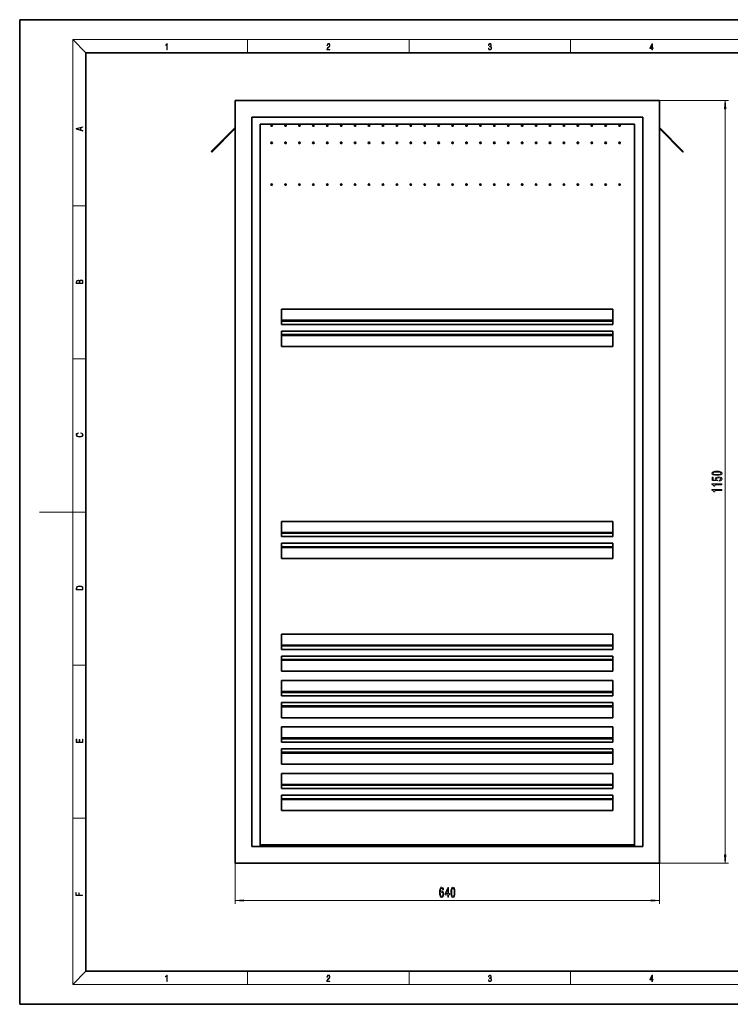
# Model space of a CAD drawing. Extents: x 0 to 420, y 0 to 297.
# Drawn here: x 0 to 214, y 0 to 297 of the extents above; entities that cross this region are included whole.
import ezdxf

# ---------------------------------------------------------------- set-up
doc = ezdxf.new("R2010")
doc.units = 0
doc.linetypes.add('DASHDOT', pattern=[18.5, 12, -3, 0.5, -3])

msp = doc.modelspace()

# ---------------------------------------------------------------- linework, layer by layer
at = {"color": 7, "lineweight": 35}
for p, q in [((210, 297), (0, 297)), ((0, 297), (0, 0)), ((420, 297), (210, 297)), ((410, 287), (20, 287)), ((20, 287), (20, 10)), ((65.03, 272.62), (65.03, 42.62)), ((65.03, 272.62), (193.03, 272.62)), ((193.03, 42.62), (193.03, 272.62)), ((70.03, 267.62), (188.03, 267.62)), ((70.03, 267.62), (70.03, 47.62)), ((70.13, 267.52), (70.03, 267.62)), ((187.93, 267.52), (188.03, 267.62)), ((188.03, 47.62), (188.03, 267.62)), ((65.03, 264.46), (57.8, 257.23)), ((72.53, 265.46), (185.53, 265.46)), ((72.53, 47.62), (72.53, 265.46)), ((185.53, 265.46), (185.53, 47.62)), ((193.03, 264.46), (200.26, 257.23)), ((65.03, 264.18), (57.94, 257.09)), ((193.03, 264.18), (200.12, 257.09)), ((57.8, 257.23), (57.94, 257.09)), ((200.26, 257.23), (200.12, 257.09)), ((79.03, 209.66), (179.03, 209.66)), ((79.03, 206.45), (79.03, 209.66)), ((179.03, 206.45), (179.03, 209.66)), ((79.03, 206.3), (79.03, 206.45)), ((79.03, 206.3), (179.03, 206.3)), ((79.03, 206), (79.03, 206.3)), ((79.03, 205.06), (79.03, 206)), ((79.03, 205.06), (179.03, 205.06)), ((179.03, 206.3), (179.03, 206.45)), ((179.03, 206), (179.03, 206.3)), ((179.03, 205.06), (179.03, 206)), ((79.03, 203.06), (179.03, 203.06)), ((79.03, 203.06), (79.03, 202.12)), ((79.03, 201.82), (79.03, 202.12)), ((179.03, 203.06), (179.03, 202.12)), ((179.03, 201.82), (179.03, 202.12)), ((79.03, 201.82), (179.03, 201.82)), ((79.03, 201.67), (79.03, 201.82)), ((79.03, 201.67), (79.03, 198.46)), ((179.03, 201.67), (179.03, 201.82)), ((179.03, 201.67), (179.03, 198.46)), ((79.03, 198.46), (179.03, 198.46)), ((79.03, 145.66), (179.03, 145.66)), ((79.03, 142.45), (79.03, 145.66)), ((179.03, 142.45), (179.03, 145.66)), ((79.03, 142.3), (79.03, 142.45)), ((79.03, 142.3), (179.03, 142.3)), ((79.03, 142), (79.03, 142.3)), ((79.03, 141.06), (79.03, 142)), ((79.03, 141.06), (179.03, 141.06)), ((179.03, 142.3), (179.03, 142.45)), ((179.03, 142), (179.03, 142.3)), ((179.03, 141.06), (179.03, 142)), ((79.03, 139.06), (179.03, 139.06)), ((79.03, 139.06), (79.03, 138.12)), ((79.03, 137.82), (79.03, 138.12)), ((79.03, 137.82), (179.03, 137.82)), ((79.03, 137.67), (79.03, 137.82)), ((79.03, 137.67), (79.03, 134.46)), ((179.03, 139.06), (179.03, 138.12)), ((179.03, 137.82), (179.03, 138.12)), ((179.03, 137.67), (179.03, 137.82)), ((179.03, 137.67), (179.03, 134.46)), ((79.03, 134.46), (179.03, 134.46)), ((79.03, 111.66), (179.03, 111.66)), ((79.03, 108.45), (79.03, 111.66)), ((179.03, 108.45), (179.03, 111.66)), ((79.03, 108.3), (79.03, 108.45)), ((79.03, 108.3), (179.03, 108.3)), ((79.03, 108), (79.03, 108.3)), ((79.03, 107.06), (79.03, 108)), ((79.03, 107.06), (179.03, 107.06)), ((179.03, 108.3), (179.03, 108.45)), ((179.03, 108), (179.03, 108.3)), ((179.03, 107.06), (179.03, 108)), ((79.03, 105.06), (179.03, 105.06)), ((79.03, 105.06), (79.03, 104.12)), ((79.03, 103.82), (79.03, 104.12)), ((179.03, 105.06), (179.03, 104.12)), ((179.03, 103.82), (179.03, 104.12)), ((79.03, 103.82), (179.03, 103.82)), ((79.03, 103.67), (79.03, 103.82)), ((79.03, 103.67), (79.03, 100.46)), ((179.03, 103.67), (179.03, 103.82)), ((179.03, 103.67), (179.03, 100.46)), ((79.03, 100.46), (179.03, 100.46)), ((79.03, 97.66), (179.03, 97.66)), ((79.03, 94.45), (79.03, 97.66)), ((179.03, 94.45), (179.03, 97.66)), ((79.03, 94.3), (79.03, 94.45)), ((79.03, 94.3), (179.03, 94.3)), ((79.03, 94), (79.03, 94.3)), ((79.03, 93.06), (79.03, 94)), ((79.03, 93.06), (179.03, 93.06)), ((179.03, 94.3), (179.03, 94.45)), ((179.03, 94), (179.03, 94.3)), ((179.03, 93.06), (179.03, 94)), ((79.03, 91.06), (179.03, 91.06)), ((79.03, 91.06), (79.03, 90.12)), ((79.03, 89.82), (79.03, 90.12)), ((79.03, 89.82), (179.03, 89.82)), ((79.03, 89.67), (79.03, 89.82)), ((79.03, 89.67), (79.03, 86.46)), ((179.03, 91.06), (179.03, 90.12)), ((179.03, 89.82), (179.03, 90.12)), ((179.03, 89.67), (179.03, 89.82)), ((179.03, 89.67), (179.03, 86.46)), ((79.03, 86.46), (179.03, 86.46)), ((79.03, 83.66), (179.03, 83.66)), ((79.03, 80.45), (79.03, 83.66)), ((179.03, 80.45), (179.03, 83.66)), ((79.03, 80.3), (79.03, 80.45)), ((79.03, 80.3), (179.03, 80.3)), ((79.03, 80), (79.03, 80.3)), ((179.03, 80.3), (179.03, 80.45)), ((179.03, 80), (179.03, 80.3)), ((79.03, 79.06), (79.03, 80)), ((79.03, 79.06), (179.03, 79.06)), ((179.03, 79.06), (179.03, 80)), ((79.03, 77.06), (179.03, 77.06)), ((79.03, 77.06), (79.03, 76.12)), ((79.03, 75.82), (79.03, 76.12)), ((79.03, 75.82), (179.03, 75.82)), ((79.03, 75.67), (79.03, 75.82)), ((79.03, 75.67), (79.03, 72.46)), ((179.03, 77.06), (179.03, 76.12)), ((179.03, 75.82), (179.03, 76.12)), ((179.03, 75.67), (179.03, 75.82)), ((179.03, 75.67), (179.03, 72.46)), ((79.03, 72.46), (179.03, 72.46)), ((79.03, 69.66), (179.03, 69.66)), ((79.03, 66.45), (79.03, 69.66)), ((179.03, 66.45), (179.03, 69.66)), ((79.03, 66.3), (79.03, 66.45)), ((79.03, 66.3), (179.03, 66.3)), ((79.03, 66), (79.03, 66.3)), ((79.03, 65.06), (79.03, 66)), ((179.03, 66.3), (179.03, 66.45)), ((179.03, 66), (179.03, 66.3)), ((179.03, 65.06), (179.03, 66)), ((79.03, 65.06), (179.03, 65.06)), ((79.03, 63.06), (179.03, 63.06)), ((79.03, 63.06), (79.03, 62.12)), ((179.03, 63.06), (179.03, 62.12)), ((79.03, 61.82), (79.03, 62.12)), ((79.03, 61.82), (179.03, 61.82)), ((79.03, 61.67), (79.03, 61.82)), ((79.03, 61.67), (79.03, 58.46)), ((179.03, 61.82), (179.03, 62.12)), ((179.03, 61.67), (179.03, 61.82)), ((179.03, 61.67), (179.03, 58.46)), ((79.03, 58.46), (179.03, 58.46)), ((188.03, 47.62), (70.03, 47.62)), ((185.53, 48.06), (72.53, 48.06)), ((65.03, 42.62), (193.03, 42.62)), ((20, 10), (410, 10)), ((0, 0), (420, 0))]:
    msp.add_line(p, q, dxfattribs=at)
at = {"color": 7, "lineweight": 13}
for p, q in [((20, 287), (16, 291)), ((16, 291), (414, 291)), ((16, 291), (16, 6)), ((68.75, 287), (68.75, 291)), ((117.5, 287), (117.5, 291)), ((166.25, 287), (166.25, 291)), ((193.03, 272.62), (213.89, 272.62)), ((70.13, 47.62), (70.13, 267.52)), ((70.13, 267.52), (187.93, 267.52)), ((187.93, 47.62), (187.93, 267.52)), ((212.89, 45.11), (212.89, 270.13)), ((16, 240.83), (20, 240.83)), ((79.03, 206.45), (179.03, 206.45)), ((79.03, 206), (179.03, 206)), ((79.03, 202.12), (179.03, 202.12)), ((79.03, 201.67), (179.03, 201.67)), ((16, 194.67), (20, 194.67)), ((16, 148.5), (6, 148.5)), ((16, 148.5), (20, 148.5)), ((79.03, 142.45), (179.03, 142.45)), ((79.03, 142), (179.03, 142)), ((79.03, 138.12), (179.03, 138.12)), ((79.03, 137.67), (179.03, 137.67)), ((79.03, 108.45), (179.03, 108.45)), ((79.03, 108), (179.03, 108)), ((79.03, 104.12), (179.03, 104.12)), ((16, 102.33), (20, 102.33)), ((79.03, 103.67), (179.03, 103.67)), ((79.03, 94.45), (179.03, 94.45)), ((79.03, 94), (179.03, 94)), ((79.03, 90.12), (179.03, 90.12)), ((79.03, 89.67), (179.03, 89.67)), ((79.03, 80.45), (179.03, 80.45)), ((79.03, 80), (179.03, 80)), ((79.03, 76.12), (179.03, 76.12)), ((79.03, 75.67), (179.03, 75.67)), ((79.03, 66.45), (179.03, 66.45)), ((79.03, 66), (179.03, 66)), ((79.03, 62.12), (179.03, 62.12)), ((79.03, 61.67), (179.03, 61.67)), ((16, 56.17), (20, 56.17)), ((65.03, 42.62), (65.03, 30.31)), ((193.03, 42.62), (193.03, 30.31)), ((193.03, 42.62), (213.89, 42.62)), ((67.52, 31.31), (190.54, 31.31)), ((20, 10), (16, 6)), ((68.75, 6), (68.75, 10)), ((117.5, 6), (117.5, 10)), ((166.25, 6), (166.25, 10)), ((414, 6), (16, 6))]:
    msp.add_line(p, q, dxfattribs=at)
at = {"color": 7, "linetype": 'DASHDOT', "lineweight": 13, "ltscale": 0.0143}
for p, q in [((76.31, 265.06), (75.74, 265.06)), ((76.03, 265.35), (76.03, 264.78)), ((80.51, 265.06), (79.94, 265.06)), ((80.23, 265.35), (80.23, 264.78)), ((84.71, 265.06), (84.14, 265.06)), ((84.43, 265.35), (84.43, 264.78)), ((88.91, 265.06), (88.34, 265.06)), ((88.63, 265.35), (88.63, 264.78)), ((93.11, 265.06), (92.54, 265.06)), ((92.83, 265.35), (92.83, 264.78)), ((97.31, 265.06), (96.74, 265.06)), ((97.03, 265.35), (97.03, 264.78)), ((101.51, 265.06), (100.94, 265.06)), ((101.23, 265.35), (101.23, 264.78)), ((105.71, 265.06), (105.14, 265.06)), ((105.43, 265.35), (105.43, 264.78)), ((109.91, 265.06), (109.34, 265.06)), ((109.63, 265.35), (109.63, 264.78)), ((114.11, 265.06), (113.54, 265.06)), ((113.83, 265.35), (113.83, 264.78)), ((118.31, 265.06), (117.74, 265.06)), ((118.03, 265.35), (118.03, 264.78)), ((122.51, 265.06), (121.94, 265.06)), ((122.23, 265.35), (122.23, 264.78)), ((126.71, 265.06), (126.14, 265.06)), ((126.43, 265.35), (126.43, 264.78)), ((130.91, 265.06), (130.34, 265.06)), ((130.63, 265.35), (130.63, 264.78)), ((135.11, 265.06), (134.54, 265.06)), ((134.83, 265.35), (134.83, 264.78)), ((139.31, 265.06), (138.74, 265.06)), ((139.03, 265.35), (139.03, 264.78)), ((143.51, 265.06), (142.94, 265.06)), ((143.23, 265.35), (143.23, 264.78)), ((147.71, 265.06), (147.14, 265.06)), ((147.43, 265.35), (147.43, 264.78)), ((151.91, 265.06), (151.34, 265.06)), ((151.63, 265.35), (151.63, 264.78)), ((156.11, 265.06), (155.54, 265.06)), ((155.83, 265.35), (155.83, 264.78)), ((160.31, 265.06), (159.74, 265.06)), ((160.03, 265.35), (160.03, 264.78)), ((164.51, 265.06), (163.94, 265.06)), ((164.23, 265.35), (164.23, 264.78)), ((168.71, 265.06), (168.14, 265.06)), ((168.43, 265.35), (168.43, 264.78)), ((172.91, 265.06), (172.34, 265.06)), ((172.63, 265.35), (172.63, 264.78)), ((177.11, 265.06), (176.54, 265.06)), ((176.83, 265.35), (176.83, 264.78)), ((181.31, 265.06), (180.74, 265.06)), ((181.03, 265.35), (181.03, 264.78)), ((76.31, 259.86), (75.74, 259.86)), ((76.03, 260.15), (76.03, 259.58)), ((80.51, 259.86), (79.94, 259.86)), ((80.23, 260.15), (80.23, 259.58)), ((84.71, 259.86), (84.14, 259.86)), ((84.43, 260.15), (84.43, 259.58)), ((88.91, 259.86), (88.34, 259.86)), ((88.63, 260.15), (88.63, 259.58)), ((93.11, 259.86), (92.54, 259.86)), ((92.83, 260.15), (92.83, 259.58)), ((97.31, 259.86), (96.74, 259.86)), ((97.03, 260.15), (97.03, 259.58)), ((101.51, 259.86), (100.94, 259.86)), ((101.23, 260.15), (101.23, 259.58)), ((105.71, 259.86), (105.14, 259.86)), ((105.43, 260.15), (105.43, 259.58)), ((109.91, 259.86), (109.34, 259.86)), ((109.63, 260.15), (109.63, 259.58)), ((114.11, 259.86), (113.54, 259.86)), ((113.83, 260.15), (113.83, 259.58)), ((118.31, 259.86), (117.74, 259.86)), ((118.03, 260.15), (118.03, 259.58)), ((122.51, 259.86), (121.94, 259.86)), ((122.23, 260.15), (122.23, 259.58)), ((126.71, 259.86), (126.14, 259.86)), ((126.43, 260.15), (126.43, 259.58)), ((130.91, 259.86), (130.34, 259.86)), ((130.63, 260.15), (130.63, 259.58)), ((135.11, 259.86), (134.54, 259.86)), ((134.83, 260.15), (134.83, 259.58)), ((139.31, 259.86), (138.74, 259.86)), ((139.03, 260.15), (139.03, 259.58)), ((143.51, 259.86), (142.94, 259.86)), ((143.23, 260.15), (143.23, 259.58)), ((147.71, 259.86), (147.14, 259.86)), ((147.43, 260.15), (147.43, 259.58)), ((151.91, 259.86), (151.34, 259.86)), ((151.63, 260.15), (151.63, 259.58)), ((156.11, 259.86), (155.54, 259.86)), ((155.83, 260.15), (155.83, 259.58)), ((160.31, 259.86), (159.74, 259.86)), ((160.03, 260.15), (160.03, 259.58)), ((164.51, 259.86), (163.94, 259.86)), ((164.23, 260.15), (164.23, 259.58)), ((168.71, 259.86), (168.14, 259.86)), ((168.43, 260.15), (168.43, 259.58)), ((172.91, 259.86), (172.34, 259.86)), ((172.63, 260.15), (172.63, 259.58)), ((177.11, 259.86), (176.54, 259.86)), ((176.83, 260.15), (176.83, 259.58)), ((181.31, 259.86), (180.74, 259.86)), ((181.03, 260.15), (181.03, 259.58)), ((76.31, 247.26), (75.74, 247.26)), ((76.03, 247.55), (76.03, 246.98)), ((80.51, 247.26), (79.94, 247.26)), ((80.23, 247.55), (80.23, 246.98)), ((84.71, 247.26), (84.14, 247.26)), ((84.43, 247.55), (84.43, 246.98)), ((88.91, 247.26), (88.34, 247.26)), ((88.63, 247.55), (88.63, 246.98)), ((93.11, 247.26), (92.54, 247.26)), ((92.83, 247.55), (92.83, 246.98)), ((97.31, 247.26), (96.74, 247.26)), ((97.03, 247.55), (97.03, 246.98)), ((101.51, 247.26), (100.94, 247.26)), ((101.23, 247.55), (101.23, 246.98)), ((105.71, 247.26), (105.14, 247.26)), ((105.43, 247.55), (105.43, 246.98)), ((109.91, 247.26), (109.34, 247.26)), ((109.63, 247.55), (109.63, 246.98)), ((114.11, 247.26), (113.54, 247.26)), ((113.83, 247.55), (113.83, 246.98)), ((118.31, 247.26), (117.74, 247.26)), ((118.03, 247.55), (118.03, 246.98)), ((122.51, 247.26), (121.94, 247.26)), ((122.23, 247.55), (122.23, 246.98)), ((126.71, 247.26), (126.14, 247.26)), ((126.43, 247.55), (126.43, 246.98)), ((130.91, 247.26), (130.34, 247.26)), ((130.63, 247.55), (130.63, 246.98)), ((135.11, 247.26), (134.54, 247.26)), ((134.83, 247.55), (134.83, 246.98)), ((139.31, 247.26), (138.74, 247.26)), ((139.03, 247.55), (139.03, 246.98)), ((143.51, 247.26), (142.94, 247.26)), ((143.23, 247.55), (143.23, 246.98)), ((147.71, 247.26), (147.14, 247.26)), ((147.43, 247.55), (147.43, 246.98)), ((151.91, 247.26), (151.34, 247.26)), ((151.63, 247.55), (151.63, 246.98)), ((156.11, 247.26), (155.54, 247.26)), ((155.83, 247.55), (155.83, 246.98)), ((160.31, 247.26), (159.74, 247.26)), ((160.03, 247.55), (160.03, 246.98)), ((164.51, 247.26), (163.94, 247.26)), ((164.23, 247.55), (164.23, 246.98)), ((168.71, 247.26), (168.14, 247.26)), ((168.43, 247.55), (168.43, 246.98)), ((172.91, 247.26), (172.34, 247.26)), ((172.63, 247.55), (172.63, 246.98)), ((177.11, 247.26), (176.54, 247.26)), ((176.83, 247.55), (176.83, 246.98)), ((181.31, 247.26), (180.74, 247.26)), ((181.03, 247.55), (181.03, 246.98))]:
    msp.add_line(p, q, dxfattribs=at)
at = {"color": 7, "lineweight": 13}
for points in [[(44.41, 287.87), (44.55, 287.87), (44.55, 289.82), (44.42, 289.82), (44.39, 289.64), (44.32, 289.52), (44.21, 289.45), (44.06, 289.44), (44.05, 289.44), (44.05, 289.32), (44.07, 289.32), (44.27, 289.34), (44.41, 289.42)], [(92.67, 287.87), (93.61, 287.87), (93.61, 288.03), (92.81, 288.03), (92.83, 288.17), (92.9, 288.29), (92.99, 288.41), (93.12, 288.52), (93.34, 288.68), (93.51, 288.86), (93.59, 289.04), (93.62, 289.26), (93.59, 289.49), (93.5, 289.67), (93.36, 289.78), (93.18, 289.82), (92.98, 289.77), (92.84, 289.65), (92.74, 289.45), (92.71, 289.17), (92.84, 289.17), (92.87, 289.38), (92.93, 289.53), (93.03, 289.62), (93.18, 289.66), (93.3, 289.63), (93.4, 289.55), (93.46, 289.42), (93.49, 289.25), (93.46, 289.09), (93.4, 288.95), (93.24, 288.8), (93.03, 288.63), (92.87, 288.48), (92.76, 288.31), (92.69, 288.14), (92.67, 287.93)], [(141.43, 288.43), (141.43, 288.43), (141.46, 288.17), (141.55, 287.98), (141.7, 287.86), (141.9, 287.82), (142.09, 287.86), (142.24, 287.98), (142.34, 288.16), (142.37, 288.4), (142.35, 288.57), (142.3, 288.71), (142.23, 288.82), (142.12, 288.89), (142.27, 289.06), (142.32, 289.32), (142.29, 289.52), (142.21, 289.68), (142.08, 289.78), (141.91, 289.82), (141.73, 289.78), (141.59, 289.67), (141.51, 289.48), (141.47, 289.24), (141.6, 289.24), (141.62, 289.42), (141.68, 289.56), (141.78, 289.64), (141.91, 289.67), (142.02, 289.64), (142.11, 289.57), (142.17, 289.46), (142.19, 289.32), (142.17, 289.15), (142.1, 289.04), (142, 288.97), (141.85, 288.94), (141.8, 288.95), (141.8, 288.8), (141.86, 288.81), (142.02, 288.78), (142.14, 288.71), (142.2, 288.58), (142.23, 288.41), (142.2, 288.22), (142.14, 288.08), (142.03, 287.99), (141.89, 287.97), (141.76, 288), (141.65, 288.09), (141.59, 288.23), (141.57, 288.43)], [(190.81, 287.87), (190.95, 287.87), (190.95, 288.36), (191.14, 288.36), (191.14, 288.5), (190.95, 288.5), (190.95, 289.76), (190.8, 289.76), (190.18, 288.5), (190.18, 288.36), (190.81, 288.36)], [(190.81, 288.5), (190.31, 288.5), (190.81, 289.53)], [(213.11, 270.13), (212.89, 272.62), (212.67, 270.13)], [(19.09, 263.42), (19.09, 263.57), (18.48, 263.74), (18.48, 264.41), (19.09, 264.58), (19.09, 264.73), (17.09, 264.16), (17.09, 263.99)], [(18.32, 263.78), (17.29, 264.07), (18.32, 264.37)], [(19.09, 217.41), (19.09, 217.82), (19.09, 218.09), (19.05, 218.26), (18.97, 218.35), (18.86, 218.43), (18.72, 218.47), (18.55, 218.49), (18.37, 218.47), (18.21, 218.41), (18.1, 218.32), (18.04, 218.2), (17.97, 218.29), (17.87, 218.36), (17.75, 218.41), (17.6, 218.42), (17.35, 218.37), (17.17, 218.24), (17.11, 218.09), (17.09, 217.9), (17.09, 217.41)], [(17.26, 217.88), (17.27, 218.06), (17.33, 218.18), (17.44, 218.26), (17.62, 218.28), (17.8, 218.25), (17.91, 218.18), (17.96, 218.05), (17.97, 217.87), (17.97, 217.55), (17.26, 217.55)], [(18.93, 217.55), (18.14, 217.55), (18.14, 217.96), (18.17, 218.13), (18.24, 218.25), (18.37, 218.32), (18.54, 218.35), (18.73, 218.32), (18.85, 218.25), (18.91, 218.13), (18.93, 217.95)], [(18.44, 172.23), (18.67, 172.19), (18.84, 172.1), (18.95, 171.96), (18.98, 171.78), (18.93, 171.56), (18.75, 171.4), (18.47, 171.3), (18.09, 171.26), (17.71, 171.3), (17.43, 171.4), (17.26, 171.56), (17.2, 171.78), (17.24, 171.95), (17.33, 172.08), (17.48, 172.18), (17.68, 172.22), (17.68, 172.36), (17.42, 172.31), (17.22, 172.19), (17.09, 172.01), (17.04, 171.78), (17.11, 171.5), (17.2, 171.39), (17.32, 171.3), (17.65, 171.16), (17.85, 171.13), (18.09, 171.12), (18.33, 171.13), (18.54, 171.16), (18.87, 171.29), (19.08, 171.5), (19.15, 171.77), (19.1, 172.01), (18.96, 172.2), (18.74, 172.32), (18.44, 172.37)], [(210.42, 159.57), (211.1, 159.6), (211.59, 159.73), (211.88, 159.92), (211.97, 160.19), (211.88, 160.46), (211.59, 160.65), (211.1, 160.77), (210.42, 160.81), (209.75, 160.77), (209.48, 160.72), (209.26, 160.65), (208.97, 160.46), (208.87, 160.19), (208.97, 159.92), (209.26, 159.73), (209.75, 159.6)], [(210.42, 159.81), (209.9, 159.84), (209.52, 159.9), (209.3, 160.02), (209.23, 160.19), (209.3, 160.36), (209.52, 160.48), (209.9, 160.54), (210.42, 160.56), (210.95, 160.54), (211.33, 160.48), (211.55, 160.36), (211.62, 160.19), (211.55, 160.02), (211.33, 159.9), (210.95, 159.84)], [(211.11, 157.84), (211.46, 157.89), (211.74, 158.02), (211.91, 158.21), (211.97, 158.45), (211.9, 158.71), (211.69, 158.91), (211.35, 159.04), (210.92, 159.09), (210.51, 159.05), (210.2, 158.92), (209.99, 158.73), (209.92, 158.48), (209.97, 158.28), (210.12, 158.13), (209.31, 158.2), (209.31, 158.99), (208.95, 158.99), (208.95, 158.03), (210.54, 157.89), (210.54, 158.1), (210.34, 158.25), (210.27, 158.44), (210.31, 158.6), (210.45, 158.73), (210.67, 158.81), (210.94, 158.84), (211.21, 158.81), (211.42, 158.73), (211.56, 158.6), (211.6, 158.44), (211.57, 158.3), (211.47, 158.19), (211.32, 158.12), (211.11, 158.08)], [(211.89, 156.72), (211.89, 156.96), (208.87, 156.96), (208.87, 156.78), (209.13, 156.73), (209.31, 156.64), (209.41, 156.5), (209.45, 156.3), (209.75, 156.3), (209.75, 156.72)], [(211.89, 155.01), (211.89, 155.25), (208.87, 155.25), (208.87, 155.07), (209.13, 155.02), (209.31, 154.93), (209.41, 154.79), (209.45, 154.59), (209.75, 154.59), (209.75, 155.01)], [(17.09, 125.37), (17.09, 125.02), (19.09, 125.02), (19.09, 125.43), (19.08, 125.68), (19.01, 125.88), (18.87, 126.01), (18.67, 126.11), (18.41, 126.17), (18.09, 126.19), (17.79, 126.17), (17.54, 126.12), (17.35, 126.03), (17.2, 125.91), (17.11, 125.71), (17.09, 125.47)], [(18.93, 125.15), (17.26, 125.15), (17.26, 125.43), (17.27, 125.66), (17.35, 125.83), (17.47, 125.93), (17.63, 125.99), (17.84, 126.04), (18.09, 126.05), (18.36, 126.04), (18.58, 125.99), (18.74, 125.92), (18.85, 125.82), (18.92, 125.66), (18.93, 125.44)], [(19.09, 78.94), (19.09, 79.95), (18.93, 79.95), (18.93, 79.08), (18.15, 79.08), (18.15, 79.85), (17.98, 79.85), (17.98, 79.08), (17.26, 79.08), (17.26, 79.93), (17.09, 79.93), (17.09, 78.94)], [(212.67, 45.11), (212.89, 42.62), (213.11, 45.11)], [(18.92, 32.78), (18.92, 32.92), (17.97, 32.92), (17.97, 33.66), (17.81, 33.66), (17.81, 32.92), (17.09, 32.92), (17.09, 33.73), (16.92, 33.73), (16.92, 32.78)], [(127.94, 34.5), (127.89, 34.85), (127.77, 35.11), (127.6, 35.27), (127.37, 35.33), (127.22, 35.3), (127.08, 35.22), (126.97, 35.08), (126.87, 34.89), (126.79, 34.66), (126.73, 34.37), (126.7, 34.03), (126.69, 33.64), (126.73, 33.03), (126.86, 32.58), (127.06, 32.31), (127.34, 32.22), (127.59, 32.3), (127.78, 32.5), (127.91, 32.82), (127.95, 33.23), (127.91, 33.64), (127.79, 33.96), (127.61, 34.16), (127.38, 34.22), (127.13, 34.14), (126.95, 33.89), (126.99, 34.37), (127.07, 34.71), (127.2, 34.91), (127.37, 34.98), (127.5, 34.95), (127.6, 34.86), (127.67, 34.7), (127.7, 34.5)], [(127.7, 33.23), (127.67, 32.95), (127.6, 32.75), (127.48, 32.61), (127.34, 32.56), (127.19, 32.61), (127.07, 32.74), (126.99, 32.95), (126.97, 33.22), (127, 33.49), (127.07, 33.69), (127.19, 33.82), (127.35, 33.87), (127.49, 33.82), (127.6, 33.7), (127.67, 33.49)], [(129.17, 32.31), (129.4, 32.31), (129.4, 33.05), (129.66, 33.05), (129.66, 33.4), (129.4, 33.4), (129.4, 35.24), (129.17, 35.24), (128.38, 33.43), (128.38, 33.05), (129.17, 33.05)], [(128.6, 33.4), (129.17, 34.74), (129.17, 33.4)], [(130.11, 33.77), (130.15, 33.1), (130.27, 32.61), (130.47, 32.32), (130.74, 32.22), (131, 32.32), (131.2, 32.61), (131.32, 33.1), (131.36, 33.77), (131.32, 34.45), (131.27, 34.72), (131.2, 34.94), (131, 35.23), (130.74, 35.33), (130.47, 35.23), (130.27, 34.93), (130.15, 34.45)], [(130.36, 33.77), (130.38, 34.3), (130.45, 34.67), (130.56, 34.89), (130.74, 34.97), (130.91, 34.89), (131.03, 34.67), (131.09, 34.3), (131.11, 33.77), (131.09, 33.25), (131.03, 32.87), (130.91, 32.65), (130.74, 32.58), (130.56, 32.65), (130.45, 32.87), (130.38, 33.25)], [(67.52, 31.53), (65.03, 31.31), (67.52, 31.09)], [(190.54, 31.09), (193.03, 31.31), (190.54, 31.53)], [(44.41, 6.87), (44.55, 6.87), (44.55, 8.82), (44.42, 8.82), (44.39, 8.64), (44.32, 8.52), (44.21, 8.45), (44.06, 8.44), (44.05, 8.44), (44.05, 8.32), (44.07, 8.32), (44.27, 8.34), (44.41, 8.42)], [(92.67, 6.87), (93.61, 6.87), (93.61, 7.03), (92.81, 7.03), (92.83, 7.17), (92.9, 7.29), (92.99, 7.41), (93.12, 7.52), (93.34, 7.68), (93.51, 7.86), (93.59, 8.04), (93.62, 8.26), (93.59, 8.49), (93.5, 8.67), (93.36, 8.78), (93.18, 8.82), (92.98, 8.77), (92.84, 8.65), (92.74, 8.45), (92.71, 8.17), (92.84, 8.17), (92.87, 8.38), (92.93, 8.53), (93.03, 8.62), (93.18, 8.66), (93.3, 8.63), (93.4, 8.55), (93.46, 8.42), (93.49, 8.25), (93.46, 8.09), (93.4, 7.95), (93.24, 7.8), (93.03, 7.63), (92.87, 7.48), (92.76, 7.31), (92.69, 7.14), (92.67, 6.93)], [(141.43, 7.43), (141.43, 7.43), (141.46, 7.17), (141.55, 6.98), (141.7, 6.86), (141.9, 6.82), (142.09, 6.86), (142.24, 6.98), (142.34, 7.16), (142.37, 7.4), (142.35, 7.57), (142.3, 7.72), (142.23, 7.82), (142.12, 7.89), (142.27, 8.06), (142.32, 8.32), (142.29, 8.52), (142.21, 8.68), (142.08, 8.78), (141.91, 8.82), (141.73, 8.78), (141.59, 8.67), (141.51, 8.48), (141.47, 8.24), (141.6, 8.24), (141.62, 8.42), (141.68, 8.56), (141.78, 8.64), (141.91, 8.67), (142.02, 8.64), (142.11, 8.57), (142.17, 8.46), (142.19, 8.32), (142.17, 8.15), (142.1, 8.04), (142, 7.97), (141.85, 7.94), (141.8, 7.95), (141.8, 7.8), (141.86, 7.81), (142.02, 7.78), (142.14, 7.71), (142.2, 7.58), (142.23, 7.41), (142.2, 7.22), (142.14, 7.08), (142.03, 6.99), (141.89, 6.97), (141.76, 7), (141.65, 7.09), (141.59, 7.23), (141.57, 7.43)], [(190.81, 6.87), (190.95, 6.87), (190.95, 7.36), (191.14, 7.36), (191.14, 7.5), (190.95, 7.5), (190.95, 8.76), (190.8, 8.76), (190.18, 7.5), (190.18, 7.36), (190.81, 7.36)], [(190.81, 7.5), (190.31, 7.5), (190.81, 8.53)]]:
    msp.add_lwpolyline(points, close=True, dxfattribs=at)
at = {"color": 7, "lineweight": 35}
for centre in [(76.03, 265.06), (80.23, 265.06), (84.43, 265.06), (88.63, 265.06), (92.83, 265.06), (97.03, 265.06), (101.23, 265.06), (105.43, 265.06), (109.63, 265.06), (113.83, 265.06), (118.03, 265.06), (122.23, 265.06), (126.43, 265.06), (130.63, 265.06), (134.83, 265.06), (139.03, 265.06), (143.23, 265.06), (147.43, 265.06), (151.63, 265.06), (155.83, 265.06), (160.03, 265.06), (164.23, 265.06), (168.43, 265.06), (172.63, 265.06), (176.83, 265.06), (181.03, 265.06), (76.03, 259.86), (80.23, 259.86), (84.43, 259.86), (88.63, 259.86), (92.83, 259.86), (97.03, 259.86), (101.23, 259.86), (105.43, 259.86), (109.63, 259.86), (113.83, 259.86), (118.03, 259.86), (122.23, 259.86), (126.43, 259.86), (130.63, 259.86), (134.83, 259.86), (139.03, 259.86), (143.23, 259.86), (147.43, 259.86), (151.63, 259.86), (155.83, 259.86), (160.03, 259.86), (164.23, 259.86), (168.43, 259.86), (172.63, 259.86), (176.83, 259.86), (181.03, 259.86), (76.03, 247.26), (80.23, 247.26), (84.43, 247.26), (88.63, 247.26), (92.83, 247.26), (97.03, 247.26), (101.23, 247.26), (105.43, 247.26), (109.63, 247.26), (113.83, 247.26), (118.03, 247.26), (122.23, 247.26), (126.43, 247.26), (130.63, 247.26), (134.83, 247.26), (139.03, 247.26), (143.23, 247.26), (147.43, 247.26), (151.63, 247.26), (155.83, 247.26), (160.03, 247.26), (164.23, 247.26), (168.43, 247.26), (172.63, 247.26), (176.83, 247.26), (181.03, 247.26)]:
    msp.add_circle(centre, 0.22, dxfattribs=at)
at = {"color": 7, "lineweight": 13}
for points in [[(213.11, 270.13), (212.89, 272.62), (213.11, 270.13), (212.67, 270.13)], [(212.67, 45.11), (212.89, 42.62), (212.67, 45.11), (213.11, 45.11)], [(67.52, 31.53), (65.03, 31.31), (67.52, 31.53), (67.52, 31.09)], [(190.54, 31.09), (193.03, 31.31), (190.54, 31.09), (190.54, 31.53)]]:
    msp.add_solid(points, dxfattribs=at)

doc.saveas('drawing.dxf')
